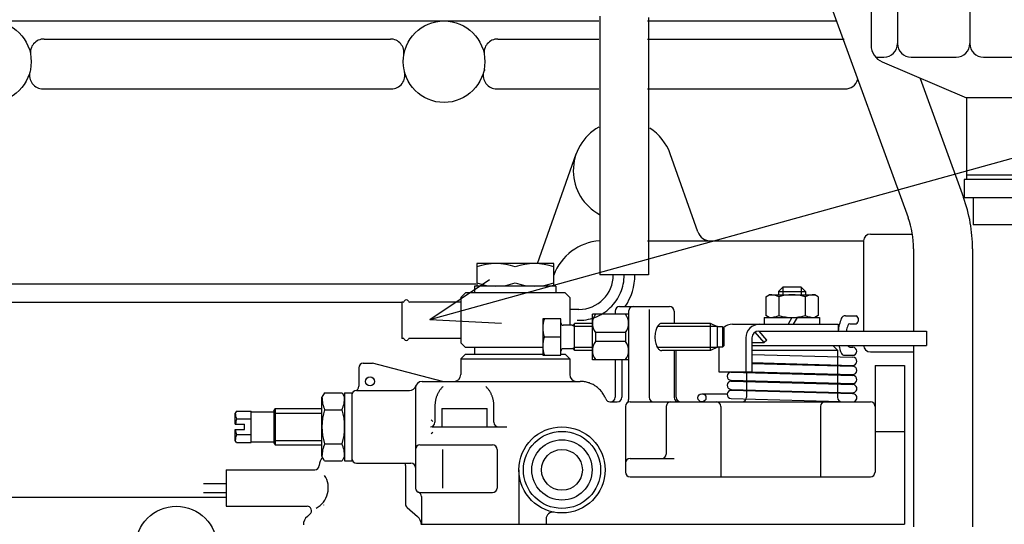
# Model space of a CAD drawing. Extents: x -287 to 287, y -211 to 202.
# Drawn here: x 130 to 174, y -25 to -3 of the extents above; entities that cross this region are included whole.
import ezdxf

# ---------------------------------------------------------------- set-up
doc = ezdxf.new("R2010")
doc.units = 0
doc.header["$MEASUREMENT"] = 0
doc.linetypes.add('CENTER', pattern=[12, 7.5, -1.5, 1.5, -1.5])
doc.layers.get('0').update_dxf_attribs({"linetype": 'CONTINUOUS'})

msp = doc.modelspace()

# ---------------------------------------------------------------- linework, layer by layer
at = {"color": 7, "linetype": 'Continuous'}
for p, q in [((148.552, -16.172), (215.758, 2.445)), ((148.552, -16.172), (215.758, 2.445)), ((164.973, 1.127), (169.634, -11.678)), ((168.003, 1.1), (168.003, -4.072)), ((169.169, -1.2), (169.169, -4)), ((172.353, -1.2), (172.353, -4)), ((115.576, -3), (155.998, -3)), ((156.039, -2.797), (156.039, -14.204)), ((158.142, -3), (166.475, -3)), ((158.191, -2.857), (158.191, -14.2)), ((131.542, -3.8), (146.809, -3.8)), ((151.542, -3.8), (155.998, -3.8)), ((158.142, -3.8), (166.809, -3.8)), ((168.202, -4.6), (168.569, -4.6)), ((169.769, -4.6), (171.753, -4.6)), ((172.953, -4.6), (176.103, -4.6)), ((168.488, -4.808), (172.203, -6.4)), ((170.167, -5.54), (172.077, -10.789)), ((131.499, -6), (146.851, -6)), ((151.499, -6), (155.998, -6)), ((158.142, -6), (166.851, -6)), ((172.203, -6.4), (172.203, -10)), ((181.203, -6.4), (172.203, -6.4)), ((153.292, -13.701), (155.001, -8.867)), ((160.363, -12.3), (159.149, -8.867)), ((181.203, -9.8), (172.203, -9.8)), ((172.103, -10), (172.103, -10.8)), ((181.303, -10), (172.103, -10)), ((181.303, -10.8), (172.103, -10.8)), ((172.503, -10.8), (172.503, -12)), ((180.903, -12), (172.503, -12)), ((167.975, -12.4), (169.823, -12.4)), ((158.142, -12.7), (167.675, -12.7)), ((167.675, -12.7), (167.675, -16.669)), ((169.875, -13.047), (169.875, -16.692)), ((172.475, -13.047), (172.475, -25.309)), ((154.015, -13.7), (150.615, -13.7)), ((150.615, -13.7), (150.615, -14.7)), ((154.015, -14.7), (154.015, -13.7)), ((158.191, -14.2), (156.039, -14.204)), ((124.897, -14.6), (150.576, -14.6)), ((148.552, -16.172), (151.177, -14.408)), ((154.105, -14.7), (150.525, -14.7)), ((150.525, -14.7), (150.525, -15)), ((154.105, -14.7), (154.105, -15)), ((164.115, -14.74), (163.915, -14.94)), ((164.915, -14.74), (164.115, -14.74)), ((164.115, -14.74), (164.115, -15.08)), ((164.915, -14.74), (165.115, -14.94)), ((164.915, -14.74), (164.915, -15.08)), ((150.115, -15), (149.915, -15.2)), ((154.515, -15), (150.115, -15)), ((154.515, -15), (154.715, -15.2)), ((163.361, -15.169), (163.515, -15.08)), ((163.361, -15.169), (163.361, -15.99)), ((163.515, -15.08), (165.515, -15.08)), ((163.915, -14.94), (163.915, -15.083)), ((163.915, -14.94), (165.115, -14.94)), ((163.938, -15.169), (163.938, -15.99)), ((165.093, -15.169), (165.093, -15.99)), ((165.115, -14.94), (165.115, -15.08)), ((165.67, -15.169), (165.515, -15.08)), ((165.67, -15.169), (165.67, -15.99)), ((124.897, -15.4), (147.314, -15.4)), ((147.315, -15.4), (147.315, -17)), ((147.367, -15.4), (147.315, -15.4)), ((149.915, -15.4), (147.664, -15.4)), ((149.915, -15.2), (149.915, -17.2)), ((154.715, -15.2), (154.715, -16.42)), ((156.915, -15.6), (159.115, -15.6)), ((155.119, -15.724), (154.715, -15.724)), ((155.715, -17.94), (155.715, -15.94)), ((157.315, -15.94), (155.715, -15.94)), ((156.715, -15.8), (156.715, -15.94)), ((157.315, -15.8), (157.315, -19.696)), ((158.215, -15.732), (158.215, -19.6)), ((159.315, -15.8), (159.315, -16.34)), ((163.515, -16.08), (163.361, -15.99)), ((165.67, -15.99), (165.515, -16.08)), ((166.874, -16), (167.348, -16)), ((148.552, -16.172), (151.71, -16.335)), ((153.527, -16.14), (153.527, -17.74)), ((154.327, -16.14), (153.527, -16.14)), ((154.327, -17.74), (154.327, -16.14)), ((154.827, -16.42), (154.427, -16.42)), ((154.827, -16.42), (154.927, -16.48)), ((155.715, -16.34), (154.927, -16.34)), ((154.927, -17.54), (154.927, -16.34)), ((155.715, -16.48), (154.927, -16.48)), ((161.227, -16.48), (158.583, -16.48)), ((160.927, -16.34), (158.775, -16.34)), ((160.927, -17.54), (160.927, -16.34)), ((161.227, -16.49), (160.927, -16.34)), ((161.227, -17.39), (161.227, -16.49)), ((161.447, -16.49), (161.227, -16.49)), ((161.527, -16.57), (161.447, -16.49)), ((161.447, -16.49), (161.447, -17.39)), ((161.895, -16.38), (166.557, -16.38)), ((163.295, -16.08), (163.295, -16.38)), ((163.295, -16.08), (165.735, -16.08)), ((164.515, -16.08), (164.342, -16.38)), ((164.746, -16.08), (164.573, -16.38)), ((165.735, -16.08), (165.735, -16.38)), ((166.557, -16.38), (166.557, -16.68)), ((167.069, -16.36), (167.348, -16.36)), ((157.175, -16.74), (155.855, -16.74)), ((155.855, -16.74), (155.855, -17.14)), ((157.175, -16.74), (157.175, -17.14)), ((161.527, -17.31), (161.527, -16.57)), ((163.288, -17.18), (162.893, -16.725)), ((163.051, -16.68), (166.562, -16.68)), ((163.409, -17.075), (163.066, -16.68)), ((166.553, -16.68), (170.445, -16.68)), ((170.445, -16.68), (170.445, -17.32)), ((147.367, -17), (147.315, -17)), ((149.915, -17), (147.664, -17)), ((149.915, -17.2), (150.115, -17.4)), ((153.598, -16.94), (154.327, -16.94)), ((157.175, -17.14), (155.855, -17.14)), ((161.527, -17.31), (161.447, -17.39)), ((162.479, -16.98), (162.479, -18.48)), ((162.751, -16.98), (162.751, -18.48)), ((162.751, -17.18), (163.288, -17.18)), ((162.751, -17.32), (166.582, -17.32)), ((163.409, -17.075), (163.288, -17.18)), ((166.315, -17.32), (166.515, -17.52)), ((166.586, -17.32), (170.445, -17.32)), ((169.875, -17.331), (169.875, -25.309)), ((149.915, -17.9), (150.115, -17.7)), ((153.527, -17.4), (150.115, -17.4)), ((150.115, -17.7), (153.527, -17.7)), ((153.527, -17.4), (150.515, -17.4)), ((150.525, -17.4), (150.525, -17.7)), ((153.527, -17.74), (154.327, -17.74)), ((154.327, -17.7), (154.515, -17.7)), ((154.827, -17.46), (154.427, -17.46)), ((154.715, -17.9), (154.515, -17.7)), ((154.927, -17.4), (154.827, -17.46)), ((155.715, -17.4), (154.927, -17.4)), ((155.715, -17.54), (154.927, -17.54)), ((161.227, -17.4), (158.583, -17.4)), ((160.927, -17.54), (158.778, -17.54)), ((159.315, -17.54), (159.315, -19.6)), ((159.415, -19.6), (159.415, -17.54)), ((161.227, -17.39), (160.927, -17.54)), ((161.447, -17.39), (161.227, -17.39)), ((161.295, -17.39), (161.295, -18.48)), ((162.751, -17.52), (166.515, -17.52)), ((162.751, -17.709), (167.195, -17.83)), ((166.515, -17.52), (166.515, -19.6)), ((166.782, -17.735), (167.195, -17.747)), ((167.067, -17.383), (167.195, -17.387)), ((167.975, -17.6), (169.875, -17.6)), ((145.615, -18.1), (146.015, -18.1)), ((149.115, -18.9), (146.015, -18.1)), ((149.915, -17.9), (154.715, -17.9)), ((149.915, -17.9), (149.915, -18.6)), ((154.715, -17.9), (154.715, -18.6)), ((157.315, -17.94), (155.715, -17.94)), ((156.715, -17.94), (156.715, -19.6)), ((157.015, -17.94), (157.015, -19.6)), ((162.751, -18.069), (167.195, -18.19)), ((162.751, -18.112), (167.195, -18.233)), ((168.175, -18.2), (169.475, -18.2)), ((168.175, -18.2), (168.175, -22.9)), ((169.475, -18.2), (169.475, -25.2)), ((145.415, -18.3), (145.415, -19.113)), ((161.295, -18.48), (162.751, -18.48)), ((161.835, -18.49), (167.195, -18.637)), ((162.515, -18.48), (162.515, -19.6)), ((162.751, -18.472), (167.195, -18.593)), ((148.215, -18.9), (155.183, -18.9)), ((161.835, -18.851), (167.195, -18.997)), ((161.835, -18.889), (167.195, -19.035)), ((143.911, -19.399), (143.795, -19.6)), ((143.911, -19.399), (144.679, -19.399)), ((144.679, -19.399), (144.795, -19.6)), ((144.795, -19.4), (144.795, -22.4)), ((144.795, -19.4), (145.115, -19.4)), ((145.115, -19.4), (145.115, -22.4)), ((145.315, -19.3), (147.65, -19.3)), ((147.915, -19.2), (147.915, -23.6)), ((160.544, -19.44), (161.658, -19.44)), ((161.835, -19.249), (167.195, -19.395)), ((161.835, -19.292), (167.195, -19.438)), ((143.795, -22.2), (143.795, -19.6)), ((156.49, -19.8), (156.815, -19.8)), ((157.375, -19.8), (167.975, -19.8)), ((161.835, -19.652), (167.195, -19.799)), ((140.029, -20.207), (139.975, -20.3)), ((139.975, -20.78), (139.975, -20.3)), ((140.029, -20.207), (140.675, -20.207)), ((140.675, -21.593), (140.675, -20.207)), ((140.675, -20.24), (141.675, -20.24)), ((141.675, -20.2), (141.733, -20.1)), ((141.675, -20.2), (141.675, -21.6)), ((141.675, -20.3), (143.795, -20.3)), ((141.733, -20.1), (143.795, -20.1)), ((141.733, -20.1), (141.733, -21.7)), ((143.911, -20.149), (144.679, -20.149)), ((148.775, -19.973), (148.775, -20.7)), ((149.075, -20.1), (151.075, -20.1)), ((149.075, -20.1), (149.075, -20.9)), ((151.075, -20.9), (151.075, -20.1)), ((151.375, -20.7), (151.375, -19.973)), ((157.175, -20), (157.175, -22.9)), ((158.975, -20), (158.975, -22.1)), ((161.375, -20), (161.375, -23.1)), ((165.775, -20), (165.775, -23.1)), ((139.975, -20.78), (140.375, -20.78)), ((140.029, -20.553), (140.675, -20.553)), ((140.375, -21.02), (140.375, -20.78)), ((148.61, -20.6), (148.675, -20.665)), ((139.975, -21.5), (139.975, -21.02)), ((139.975, -21.02), (140.375, -21.02)), ((140.029, -21.246), (140.675, -21.246)), ((148.61, -21.2), (148.675, -21.135)), ((148.653, -20.9), (151.946, -20.9)), ((168.175, -21.1), (169.475, -21.1)), ((140.029, -21.593), (139.975, -21.5)), ((140.029, -21.593), (140.675, -21.593)), ((140.675, -21.56), (141.675, -21.56)), ((141.675, -21.5), (143.795, -21.5)), ((141.675, -21.6), (141.733, -21.7)), ((141.733, -21.7), (143.795, -21.7)), ((143.911, -21.65), (144.679, -21.65)), ((148.115, -21.7), (151.315, -21.7)), ((149.115, -21.9), (149.115, -23.6)), ((151.515, -21.9), (151.515, -23.6)), ((143.911, -22.401), (143.795, -22.2)), ((143.911, -22.401), (144.679, -22.401)), ((144.795, -22.2), (144.679, -22.401)), ((144.795, -22.4), (145.115, -22.4)), ((145.315, -22.5), (147.715, -22.5)), ((157.375, -22.3), (159.324, -22.3)), ((139.575, -22.8), (139.575, -24.4)), ((139.575, -22.8), (143.475, -22.8)), ((147.475, -22.6), (147.475, -24.308)), ((152.475, -22.8), (152.475, -25.2)), ((138.579, -23.4), (139.575, -23.4)), ((157.375, -23.1), (167.975, -23.1)), ((138.579, -23.8), (139.575, -23.8)), ((148.115, -23.8), (151.315, -23.8)), ((118.008, -24), (139.559, -24)), ((148.175, -23.974), (148.175, -25.2)), ((139.575, -24.4), (143.135, -24.4)), ((143.875, -24.36), (143.875, -24.337)), ((147.545, -24.46), (148.001, -24.85)), ((143.265, -24.752), (143.15, -24.85)), ((153.675, -24.963), (153.675, -25.2)), ((148.175, -25.2), (169.475, -25.2))]:
    msp.add_line(p, q, dxfattribs=at)
for centre, radius in [((129.175, -4.8), 1.8), ((149.175, -4.8), 1.8), ((145.915, -18.9), 0.2), ((160.544, -19.62), 0.18), ((154.375, -22.8), 1.9), ((154.375, -22.8), 1.7), ((154.375, -22.8), 1.33), ((154.375, -22.8), 0.9), ((137.375, -26.2), 1.8)]:
    msp.add_circle(centre, radius, dxfattribs=at)
for centre, radius, start, end in [((131.542, -4.4), 0.6, 90.0001, 189.5941), ((146.809, -4.4), 0.6, 350.4059, 90.0001), ((151.542, -4.4), 0.6, 90.0001, 189.5941), ((168.803, -4.072), 0.8, 180.0001, 246.8015), ((168.569, -4), 0.6, 270, 359.9994), ((169.769, -4), 0.6, 179.9987, 269.9994), ((171.753, -4), 0.6, 269.9978, 0.003), ((172.953, -4), 0.6, 179.9981, 269.9991), ((151.859, -5.6), 1, 152.7429, 163.3985), ((131.499, -5.4), 0.6, 165.5225, 269.9998), ((146.851, -5.4), 0.6, 269.9999, 14.4775), ((151.499, -5.4), 0.6, 165.5225, 269.9998), ((166.851, -5.4), 0.6, 269.9999, 341.1634), ((157.075, -9.6), 2.2, 119.3165, 241.763), ((157.075, -9.6), 2.2, 19.4712, 57.9435), ((165.875, -13.047), 6.6, 360, 20), ((165.875, -13.047), 4, 360, 20), ((160.929, -12.1), 0.6, 199.4712, 269.9999), ((167.975, -12.7), 0.3, 90, 180), ((156.175, -15), 2.3, 93.5113, 159.9312), ((151.465, -16.155), 2.455, 69.744, 110.256), ((153.165, -16.155), 2.455, 69.744, 110.256), ((155.119, -14.204), 1.52, 270, 359.9999), ((155.115, -14.2), 2.476, 325.5681, 359.9999), ((151.465, -12.245), 2.455, 249.7441, 290.256), ((153.165, -12.245), 2.455, 249.7441, 290.256), ((163.515, -16.124), 1.045, 66.1352, 90), ((164.515, -16.99), 1.911, 72.4121, 107.5878), ((165.515, -16.124), 1.045, 90, 113.8647), ((147.367, -15.34), 0.06, 270.0021, 337.9743), ((147.515, -15.4), 0.1, 22.0234, 157.9762), ((147.664, -15.34), 0.06, 202.0265, 270.0008), ((156.915, -15.8), 0.2, 90, 180), ((156.915, -15.8), 0.2, 90, 180), ((157.515, -15.8), 0.2, 90, 180), ((157.515, -15.8), 0.2, 90, 180), ((159.115, -15.8), 0.2, 0, 90), ((159.115, -15.8), 0.2, 0, 90), ((156.357, -16.34), 0.641, 141.4188, 218.5795), ((156.674, -16.34), 0.641, 321.4204, 38.5803), ((163.515, -15.035), 1.045, 270, 293.8647), ((164.515, -14.169), 1.911, 252.4122, 287.5879), ((165.515, -15.035), 1.045, 246.1353, 270), ((166.874, -16.2), 0.2, 89.9994, 158.5381), ((166.874, -16.2), 0.2, 89.9994, 158.5381), ((167.236, -16.18), 0.212, 301.8905, 58.1095), ((154.682, -16.54), 1.155, 159.744, 200.256), ((154.427, -16.32), 0.1, 180.0003, 270), ((154.427, -16.32), 0.1, 180.0003, 270), ((154.827, -16.32), 0.1, 270.0002, 348.4649), ((154.827, -16.32), 0.1, 270.0002, 348.4649), ((158.965, -16.709), 0.446, 143.1071, 154.3886), ((158.916, -16.677), 0.388, 131.3644, 142.6459), ((158.862, -16.654), 0.336, 115.6796, 126.9611), ((158.805, -16.643), 0.304, 95.5335, 106.815), ((161.895, -16.98), 0.6, 90, 132.2157), ((163.079, -16.98), 0.6, 90, 180), ((168.639, -16.894), 2.097, 158.5384, 174.1239), ((168.29, -16.871), 1.388, 161.4147, 172.0876), ((168.29, -16.871), 1.388, 161.4147, 172.0876), ((167.069, -16.46), 0.1, 89.9995, 161.4146), ((167.069, -16.46), 0.1, 89.9995, 161.4146), ((159.073, -16.912), 0.598, 171.659, 182.9405), ((159.061, -16.854), 0.581, 165.844, 177.1255), ((159.039, -16.8), 0.548, 159.5002, 170.7817), ((159.007, -16.751), 0.502, 152.1504, 163.4319), ((163.051, -16.98), 0.3, 90, 180), ((147.367, -17.06), 0.06, 22.0216, 89.9997), ((147.515, -17), 0.1, 202.0244, 337.976), ((147.664, -17.06), 0.06, 89.9974, 157.9777), ((154.682, -17.34), 1.155, 159.744, 200.256), ((156.357, -17.54), 0.641, 141.4185, 218.5799), ((156.674, -17.54), 0.641, 321.4208, 38.5799), ((159.072, -16.97), 0.598, 177.3135, 188.595), ((159.061, -17.028), 0.58, 183.1437, 194.4252), ((159.038, -17.082), 0.547, 189.5211, 200.8026), ((159.005, -17.131), 0.5, 196.9299, 208.2115), ((168.639, -16.894), 2.097, 191.7018, 201.7808), ((168.29, -16.871), 1.388, 198.6735, 198.8757), ((167.07, -17.283), 0.1, 198.675, 268.4392), ((168.29, -16.871), 1.388, 198.6735, 198.8757), ((167.07, -17.283), 0.1, 198.675, 268.4392), ((167.975, -17.3), 0.3, 180, 270), ((154.427, -17.56), 0.1, 90.0005, 180.0009), ((154.427, -17.56), 0.1, 90.0005, 180.0009), ((154.827, -17.56), 0.1, 11.5392, 90), ((154.827, -17.56), 0.1, 11.5392, 90), ((158.963, -17.172), 0.444, 206.0698, 217.3513), ((158.914, -17.204), 0.385, 217.962, 229.2435), ((158.86, -17.226), 0.334, 233.8477, 245.1292), ((158.802, -17.237), 0.304, 254.1675, 265.449), ((166.785, -17.635), 0.1, 201.7812, 268.4385), ((166.785, -17.635), 0.1, 201.7812, 268.4385), ((167.19, -17.567), 0.18, 268.4378, 88.4377), ((145.615, -18.3), 0.2, 90, 180), ((167.195, -18.01), 0.18, 268.4378, 88.4377), ((149.615, -18.6), 0.3, 270, 0), ((155.015, -18.6), 0.3, 180, 270), ((161.835, -18.67), 0.18, 88.4377, 268.4377), ((167.195, -18.413), 0.18, 268.4378, 88.4377), ((167.195, -18.817), 0.18, 268.4378, 88.4377), ((148.215, -19.2), 0.3, 90, 180), ((155.183, -20.1), 1.2, 85.6828, 90), ((155.183, -20.1), 1.2, 81.3657, 85.6828), ((155.183, -20.1), 1.2, 77.0485, 81.3657), ((155.183, -20.1), 1.2, 72.7314, 77.0485), ((155.183, -20.1), 1.2, 68.4142, 72.7314), ((155.183, -20.1), 1.2, 64.0971, 68.4142), ((155.183, -20.1), 1.2, 59.7799, 64.0971), ((155.183, -20.1), 1.2, 55.4627, 59.7799), ((161.835, -19.069), 0.18, 88.4377, 268.4377), ((167.195, -19.216), 0.18, 268.4378, 90.6432), ((145.315, -19.5), 0.2, 90, 180), ((145.215, -19.113), 0.2, 284.4775, 359.9992), ((147.65, -19), 0.3, 270.0005, 340.5289), ((149.975, -19.973), 1.2, 157.5, 160.3125), ((149.975, -19.973), 1.2, 154.6875, 157.5), ((149.975, -19.973), 1.2, 151.875, 154.6875), ((149.975, -19.973), 1.2, 149.0625, 151.875), ((149.975, -19.973), 1.2, 146.25, 149.0625), ((149.975, -19.973), 1.2, 143.4375, 146.25), ((149.975, -19.973), 1.2, 140.625, 143.4375), ((149.975, -19.973), 1.2, 137.8125, 140.625), ((149.975, -19.973), 1.2, 135, 137.8125), ((150.175, -19.973), 1.2, 42.1875, 45), ((150.175, -19.973), 1.2, 39.375, 42.1875), ((150.175, -19.973), 1.2, 36.5625, 39.375), ((150.175, -19.973), 1.2, 33.75, 36.5625), ((150.175, -19.973), 1.2, 30.9375, 33.75), ((150.175, -19.973), 1.2, 28.125, 30.9375), ((150.175, -19.973), 1.2, 25.3125, 28.125), ((150.175, -19.973), 1.2, 22.5, 25.3125), ((150.175, -19.973), 1.2, 19.6875, 22.5), ((155.183, -20.1), 1.2, 51.1456, 55.4627), ((155.183, -20.1), 1.2, 46.8284, 51.1456), ((155.183, -20.1), 1.2, 42.5113, 46.8284), ((155.183, -20.1), 1.2, 38.1941, 42.5113), ((155.183, -20.1), 1.2, 33.877, 38.1941), ((155.183, -20.1), 1.2, 29.5598, 33.877), ((155.183, -20.1), 1.2, 25.2426, 29.5598), ((161.835, -19.472), 0.18, 88.4377, 268.4377), ((167.195, -19.62), 0.18, 268.4378, 94.0384), ((145.153, -19.6), 1.358, 180, 203.8647), ((143.437, -19.6), 1.358, 336.1353, 0), ((149.975, -19.973), 1.2, 177.1875, 180), ((149.975, -19.973), 1.2, 174.375, 177.1875), ((149.975, -19.973), 1.2, 171.5625, 174.375), ((149.975, -19.973), 1.2, 168.75, 171.5625), ((149.975, -19.973), 1.2, 165.9375, 168.75), ((149.975, -19.973), 1.2, 163.125, 165.9375), ((149.975, -19.973), 1.2, 160.3125, 163.125), ((150.175, -19.973), 1.2, 16.875, 19.6875), ((150.175, -19.973), 1.2, 14.0625, 16.875), ((150.175, -19.973), 1.2, 11.25, 14.0625), ((150.175, -19.973), 1.2, 8.4375, 11.25), ((150.175, -19.973), 1.2, 5.625, 8.4375), ((150.175, -19.973), 1.2, 2.8125, 5.625), ((150.175, -19.973), 1.2, 360, 2.8125), ((155.183, -20.1), 1.2, 20.9255, 25.2426), ((156.49, -19.6), 0.2, 200.9257, 270.0005), ((156.515, -19.6), 0.2, 270, 0), ((156.815, -19.6), 0.2, 270, 0), ((157.375, -20), 0.2, 90, 180), ((157.115, -19.696), 0.2, 310.5409, 359.9993), ((158.415, -19.6), 0.2, 180, 270), ((159.175, -20), 0.2, 90, 180), ((159.515, -19.6), 0.2, 180, 270), ((159.615, -19.6), 0.2, 180, 270), ((161.175, -20), 0.2, 0, 90), ((162.315, -19.6), 0.2, 270, 0), ((165.975, -20), 0.2, 90, 180), ((166.715, -19.6), 0.2, 180, 270), ((167.975, -20), 0.2, 0, 90), ((140.602, -20.3), 0.627, 180, 203.8648), ((146.279, -20.9), 2.484, 162.4122, 197.5879), ((142.311, -20.9), 2.484, 342.4122, 17.5878), ((141.122, -20.9), 1.146, 162.4122, 173.9916), ((148.575, -20.7), 0.2, 270, 0), ((151.575, -20.7), 0.2, 180, 270), ((140.602, -21.5), 0.627, 156.1353, 180), ((141.122, -20.9), 1.146, 185.7546, 197.5879), ((145.153, -22.2), 1.358, 156.1353, 180), ((143.437, -22.2), 1.358, 0, 23.8647), ((148.115, -21.9), 0.2, 90, 180), ((151.315, -21.9), 0.2, 0, 90), ((158.775, -22.1), 0.2, 270, 0), ((144.175, -22.6), 0.5, 134.9621, 180), ((145.315, -22.3), 0.2, 180, 270), ((146.975, -22.6), 0.5, 0, 11.537), ((147.715, -22.7), 0.2, 0, 90), ((157.375, -22.5), 0.2, 90, 180), ((143.475, -22.6), 0.2, 270, 0), ((157.375, -22.9), 0.2, 180, 270), ((167.975, -22.9), 0.2, 270, 0), ((143.075, -23.6), 1, 297.3453, 33.9879), ((148.115, -23.6), 0.2, 180, 270), ((147.975, -23.974), 0.2, 359.9994, 69.5122), ((151.315, -23.6), 0.2, 270, 0), ((147.675, -24.308), 0.2, 180, 229.3988), ((143.135, -24.6), 0.2, 310.6016, 89.9995), ((153.975, -24.963), 0.3, 79.5242, 180.0005), ((143.475, -25.23), 0.5, 130.6013, 180), ((147.675, -25.23), 0.5, 360, 49.3987)]:
    msp.add_arc(centre, radius, start, end, dxfattribs=at)
at = {"color": 7, "linetype": 'CENTER'}
msp.add_arc((155.119, -14.204), 2, 267.6647, 360, dxfattribs=at)

doc.saveas('drawing.dxf')
